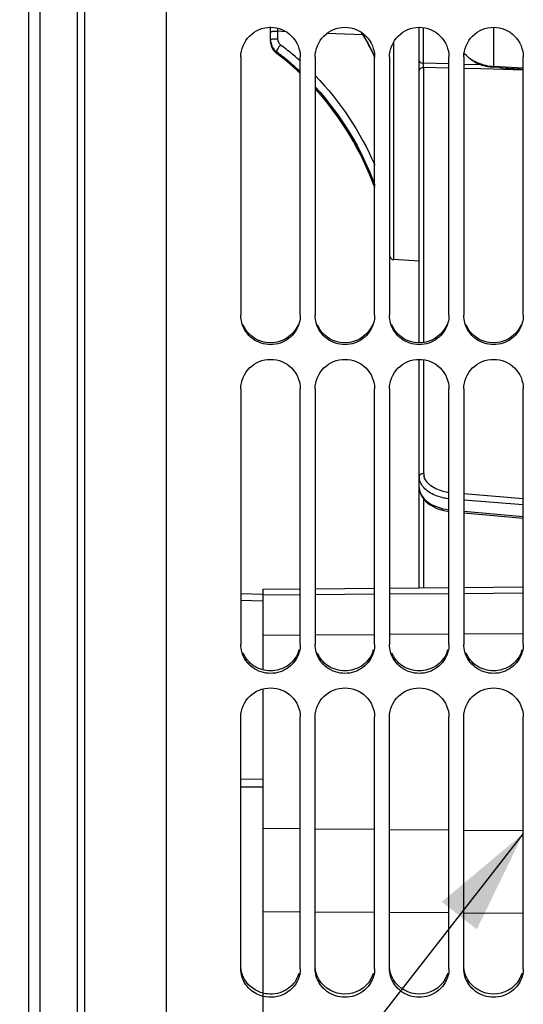
# Model space of a CAD drawing. Units: millimetres. Extents: x 0 to 594, y 0 to 420.
# Drawn here: x 88 to 105, y 219 to 252 of the extents above; entities that cross this region are included whole.
import ezdxf

# ---------------------------------------------------------------- set-up
doc = ezdxf.new("R2010")
doc.units = ezdxf.units.MM
doc.header["$LTSCALE"] = 32.67
doc.layers.get('0').update_dxf_attribs({"linetype": 'CONTINUOUS'})
doc.layers.add('SOLIDES', color=7, linetype='CONTINUOUS')
doc.styles.get("Standard").update_dxf_attribs({"font": 'txt', "width": 0.85})
doc.styles.add('TEXTSTYLE_5', font='gdt', dxfattribs={"width": 0.85})
doc.dimstyles.new('DIMSTYLE_4', dxfattribs={"dimtxt": 3.5, "dimasz": 3.5, "dimexe": 0.18, "dimexo": 0.0625, "dimgap": 0.09, "dimtad": 1, "dimdec": 0, "dimlfac": 4, "dimdsep": 46, "dimtxsty": 'STANDARD', "dimblk": '_FILLED', "dimblk1": '_FILLED', "dimblk2": '_FILLED', "dimcen": 0.09, "dimclrt": 5, "dimadec": 0, "dimazin": 0, "dimtfac": 1, "dimtdec": 0, "dimtofl": 0, "dimtmove": 0, "dimatfit": 3, "dimldrblk": '_FILLED', "dimfxl": 1, "dimtolj": 1, "dimarcsym": 0})
doc.dimstyles.get("Standard").update_dxf_attribs({"dimtxt": 3.5, "dimasz": 3.5, "dimexe": 0.18, "dimexo": 0.0625, "dimgap": 0.09, "dimtad": 1, "dimdec": 4, "dimdsep": 46, "dimtxsty": 'STANDARD', "dimblk": '_FILLED', "dimblk1": '_FILLED', "dimblk2": '_FILLED', "dimcen": 0.09, "dimclrt": 5, "dimadec": 0, "dimazin": 0, "dimtol": 1, "dimtp": 0.0001, "dimtm": 0.0001, "dimtfac": 1, "dimtdec": 4, "dimtofl": 0, "dimtmove": 0, "dimatfit": 3, "dimldrblk": '_FILLED', "dimfxl": 1, "dimtolj": 1, "dimarcsym": 0})

# ---------------------------------------------------------------- blocks, each defined once
blk = doc.blocks.new('_FILLED')
at = {"color": 0, "linetype": 'BYBLOCK'}
blk.add_solid([(0, 0), (-1, 0.2143), (-1, -0.2143)], dxfattribs=at)
blk = doc.blocks.new('*D3')
at = {"color": 2, "linetype": 'CONTINUOUS'}
for p, q in [((72.891, 325.001), (38.204, 325.001)), ((39.704, 325.001), (39.704, 269.38)), ((79.842, 325.001), (73.83, 325.001)), ((81.042, 325.001), (80.456, 325.001)), ((89.129, 325.001), (81.572, 325.001)), ((39.704, 213.76), (39.704, 269.38)), ((89.129, 213.76), (38.204, 213.76))]:
    blk.add_line(p, q, dxfattribs=at)
at = {"color": 2, "linetype": 'CONTINUOUS', "xscale": 3.5, "yscale": 3.5, "zscale": 3.5}
for p, rotation in [((39.704, 325.001), 90), ((39.704, 213.76), 270)]:
    blk.add_blockref('_FILLED', p, dxfattribs=dict(at, rotation=rotation))
at = {"color": 5, "linetype": 'CONTINUOUS', "insert": (35.329, 269.38), "char_height": 3.5, "width": 13.59167, "attachment_point": 2, "rotation": 90, "line_spacing_factor": 0.9, "style": 'TEXTSTYLE_5'}
blk.add_mtext('{\\Fgdt;n}\\Ftxt;445', dxfattribs=at)

msp = doc.modelspace()

# ---------------------------------------------------------------- linework, layer by layer
at = {"color": 7, "linetype": 'CONTINUOUS'}
for p, q in [((90.129473, 325.000879), (90.129473, 213.759607)), ((88.879473, 218.182743), (88.879473, 320.577743)), ((88.504473, 218.39925), (88.504473, 320.361237)), ((93.129473, 202.755245), (93.129473, 268.823523)), ((95.629473, 250.980823), (95.629473, 242.292998)), ((97.629473, 242.292998), (97.629473, 250.980823)), ((98.129473, 250.980823), (98.129473, 242.292998)), ((100.129473, 242.292998), (100.129473, 250.980823)), ((100.629473, 250.980823), (100.629473, 242.292998)), ((102.629473, 242.292998), (102.629473, 250.980823)), ((103.129473, 250.980823), (103.129473, 242.292998)), ((105.129473, 242.292998), (105.129473, 250.980823)), ((101.629473, 244.118204), (100.760588, 244.163741)), ((95.629473, 239.822236), (95.629473, 231.225302)), ((97.629473, 231.225302), (97.629473, 239.822236)), ((98.129473, 239.822236), (98.129473, 231.225302)), ((100.129473, 231.225302), (100.129473, 239.822236)), ((100.629473, 239.822236), (100.629473, 231.225302)), ((102.629473, 231.225302), (102.629473, 239.822236)), ((103.129473, 239.822236), (103.129473, 231.225302)), ((105.129473, 231.225302), (105.129473, 239.822236)), ((96.379473, 230.36492), (96.379473, 233.082384)), ((96.379473, 232.892546), (97.629473, 232.901509)), ((98.129473, 232.905094), (100.129473, 232.919434)), ((100.629473, 232.923019), (102.629473, 232.937359)), ((103.129473, 232.940944), (105.129473, 232.955284)), ((96.379473, 232.677235), (95.629473, 232.695309)), ((97.629473, 231.529898), (96.379473, 231.520936)), ((100.129473, 231.547823), (98.129473, 231.533483)), ((102.629473, 231.565748), (100.629473, 231.551408)), ((105.129473, 231.583673), (103.129473, 231.569333)), ((96.379473, 210.887713), (96.379473, 229.727706)), ((95.629473, 220.315018), (95.629473, 228.785595)), ((97.629473, 220.315018), (97.629473, 228.785595)), ((98.129473, 220.315018), (98.129473, 228.785595)), ((100.129473, 220.315018), (100.129473, 228.785595)), ((100.629473, 220.315018), (100.629473, 228.785595)), ((102.629473, 220.315018), (102.629473, 228.785595)), ((103.129473, 220.315018), (103.129473, 228.785595)), ((105.129473, 220.315018), (105.129473, 228.785595)), ((95.629473, 226.704699), (96.379473, 226.69514)), ((95.629473, 226.438567), (96.379473, 226.428992)), ((97.629473, 222.222242), (96.379473, 222.230209)), ((100.129473, 222.20631), (98.129473, 222.219056)), ((102.629473, 222.190377), (100.629473, 222.203123)), ((105.129473, 222.174444), (103.129473, 222.18719))]:
    msp.add_line(p, q, dxfattribs=at)
at = {"color": 3, "linetype": 'CONTINUOUS'}
for centre, radius, start, end in [((96.647703, 231.318498), 0.982958, 336.9653779, 344.2570482), ((99.147703, 231.318498), 0.982958, 336.9653779, 344.2570482), ((101.647703, 231.318498), 0.982958, 336.9653779, 344.2570482), ((104.147703, 231.318498), 0.982958, 336.9653779, 344.2570482), ((96.667074, 220.435428), 0.964243, 329.1673022, 343.9622478), ((99.167074, 220.435428), 0.964243, 329.1673022, 343.9622478), ((101.667074, 220.435428), 0.964243, 329.1673022, 343.9622478), ((104.167074, 220.435428), 0.964243, 329.1673022, 343.9622478)]:
    msp.add_arc(centre, radius, start, end, dxfattribs=at)
at = {"color": 7, "linetype": 'CONTINUOUS'}
for points, knots in [([(95.629473, 250.980823), (95.629473, 251.235105), (95.846844, 251.765355), (96.629473, 252.083044), (97.412103, 251.765355), (97.629473, 251.235105), (97.629473, 250.980823)], [0, 0, 0, 0, 0.249653062, 0.5, 0.750346938, 1, 1, 1, 1]), ([(98.129473, 250.980823), (98.129473, 251.235105), (98.346844, 251.765355), (99.129473, 252.083044), (99.912103, 251.765355), (100.129473, 251.235105), (100.129473, 250.980823)], [0, 0, 0, 0, 0.249653062, 0.5, 0.750346938, 1, 1, 1, 1]), ([(100.629473, 250.980823), (100.629473, 251.235105), (100.846844, 251.765355), (101.629473, 252.083044), (102.412103, 251.765355), (102.629473, 251.235105), (102.629473, 250.980823)], [0, 0, 0, 0, 0.249653062, 0.5, 0.750346938, 1, 1, 1, 1]), ([(103.129473, 250.980823), (103.129473, 251.235105), (103.346844, 251.765355), (104.129473, 252.083044), (104.912103, 251.765355), (105.129473, 251.235105), (105.129473, 250.980823)], [0, 0, 0, 0, 0.249653062, 0.5, 0.750346938, 1, 1, 1, 1]), ([(97.593705, 242.033918), (97.536955, 241.829749), (97.279298, 241.446625), (96.629473, 241.232415), (95.979649, 241.446625), (95.721992, 241.829749), (95.665242, 242.033918)], [0, 0, 0, 0, 0.249029785, 0.5, 0.750970215, 1, 1, 1, 1]), ([(100.093705, 242.033918), (100.036955, 241.829749), (99.779298, 241.446625), (99.129473, 241.232415), (98.479649, 241.446625), (98.221992, 241.829749), (98.165242, 242.033918)], [0, 0, 0, 0, 0.249029785, 0.5, 0.750970215, 1, 1, 1, 1]), ([(102.593705, 242.033918), (102.536955, 241.829749), (102.279298, 241.446625), (101.629473, 241.232415), (100.979649, 241.446625), (100.721992, 241.829749), (100.665242, 242.033918)], [0, 0, 0, 0, 0.249029785, 0.5, 0.750970215, 1, 1, 1, 1]), ([(105.093705, 242.033918), (105.036955, 241.829749), (104.779298, 241.446625), (104.129473, 241.232415), (103.479649, 241.446625), (103.221992, 241.829749), (103.165242, 242.033918)], [0, 0, 0, 0, 0.249029785, 0.5, 0.750970215, 1, 1, 1, 1]), ([(95.629473, 239.822236), (95.629473, 240.074633), (95.849038, 240.602034), (96.629473, 240.914219), (97.409909, 240.602034), (97.629473, 240.074633), (97.629473, 239.822236)], [0, 0, 0, 0, 0.248877089, 0.5, 0.751122911, 1, 1, 1, 1]), ([(98.129473, 239.822236), (98.129473, 240.074633), (98.349038, 240.602034), (99.129473, 240.914219), (99.909909, 240.602034), (100.129473, 240.074633), (100.129473, 239.822236)], [0, 0, 0, 0, 0.248877089, 0.5, 0.751122911, 1, 1, 1, 1]), ([(100.629473, 239.822236), (100.629473, 240.074633), (100.849038, 240.602034), (101.629473, 240.914219), (102.409909, 240.602034), (102.629473, 240.074633), (102.629473, 239.822236)], [0, 0, 0, 0, 0.248877089, 0.5, 0.751122911, 1, 1, 1, 1]), ([(103.129473, 239.822236), (103.129473, 240.074633), (103.349038, 240.602034), (104.129473, 240.914219), (104.909909, 240.602034), (105.129473, 240.074633), (105.129473, 239.822236)], [0, 0, 0, 0, 0.248877089, 0.5, 0.751122911, 1, 1, 1, 1]), ([(97.593705, 230.969371), (97.536787, 230.767098), (97.277026, 230.387723), (96.629473, 230.178306), (95.981921, 230.387723), (95.72216, 230.767098), (95.665242, 230.969371)], [0, 0, 0, 0, 0.248131424, 0.5, 0.751868576, 1, 1, 1, 1]), ([(100.093705, 230.969371), (100.036787, 230.767098), (99.777026, 230.387723), (99.129473, 230.178306), (98.481921, 230.387723), (98.22216, 230.767098), (98.165242, 230.969371)], [0, 0, 0, 0, 0.248131424, 0.5, 0.751868576, 1, 1, 1, 1]), ([(102.593705, 230.969371), (102.536787, 230.767098), (102.277026, 230.387723), (101.629473, 230.178306), (100.981921, 230.387723), (100.72216, 230.767098), (100.665242, 230.969371)], [0, 0, 0, 0, 0.248131424, 0.5, 0.751868576, 1, 1, 1, 1]), ([(105.093705, 230.969371), (105.036787, 230.767098), (104.777026, 230.387723), (104.129473, 230.178306), (103.481921, 230.387723), (103.22216, 230.767098), (103.165242, 230.969371)], [0, 0, 0, 0, 0.248131424, 0.5, 0.751868576, 1, 1, 1, 1]), ([(95.629473, 228.785595), (95.629473, 229.035224), (95.852287, 229.558404), (96.629473, 229.862487), (97.40666, 229.558404), (97.629473, 229.035224), (97.629473, 228.785595)], [0, 0, 0, 0, 0.247725996, 0.5, 0.752274004, 1, 1, 1, 1]), ([(98.129473, 228.785595), (98.129473, 229.035224), (98.352287, 229.558404), (99.129473, 229.862487), (99.90666, 229.558404), (100.129473, 229.035224), (100.129473, 228.785595)], [0, 0, 0, 0, 0.247725996, 0.5, 0.752274004, 1, 1, 1, 1]), ([(100.629473, 228.785595), (100.629473, 229.035224), (100.852287, 229.558404), (101.629473, 229.862487), (102.40666, 229.558404), (102.629473, 229.035224), (102.629473, 228.785595)], [0, 0, 0, 0, 0.247725996, 0.5, 0.752274004, 1, 1, 1, 1]), ([(103.129473, 228.785595), (103.129473, 229.035224), (103.352287, 229.558404), (104.129473, 229.862487), (104.90666, 229.558404), (105.129473, 229.035224), (105.129473, 228.785595)], [0, 0, 0, 0, 0.247725996, 0.5, 0.752274004, 1, 1, 1, 1]), ([(96.379242, 219.385787), (96.212743, 219.42779), (95.896094, 219.593604), (95.711509, 219.901577), (95.665242, 220.063292)], [0, 0, 0, 0, 0.505166224, 1, 1, 1, 1]), ([(97.593705, 220.063292), (97.525829, 219.826052), (97.176631, 219.389013), (96.624462, 219.323924), (96.379242, 219.385787)], [0, 0, 0, 0, 0.49385143, 1, 1, 1, 1]), ([(100.093705, 220.063292), (100.036554, 219.863538), (99.773983, 219.489221), (99.129473, 219.286094), (98.484964, 219.489221), (98.222393, 219.863538), (98.165242, 220.063292)], [0, 0, 0, 0, 0.24692497, 0.5, 0.75307503, 1, 1, 1, 1]), ([(102.593705, 220.063292), (102.536554, 219.863538), (102.273983, 219.489221), (101.629473, 219.286094), (100.984964, 219.489221), (100.722393, 219.863538), (100.665242, 220.063292)], [0, 0, 0, 0, 0.24692497, 0.5, 0.75307503, 1, 1, 1, 1]), ([(105.093705, 220.063292), (105.036554, 219.863538), (104.773983, 219.489221), (104.129473, 219.286094), (103.484964, 219.489221), (103.222393, 219.863538), (103.165242, 220.063292)], [0, 0, 0, 0, 0.24692497, 0.5, 0.75307503, 1, 1, 1, 1])]:
    msp.add_open_spline(points, degree=3, knots=knots, dxfattribs=at)
for points in [[(95.665242, 242.033918), (95.641894, 242.117913), (95.629473, 242.205819), (95.629473, 242.292998)], [(97.629473, 242.292998), (97.629473, 242.205819), (97.617052, 242.117913), (97.593705, 242.033918)], [(98.165242, 242.033918), (98.141894, 242.117913), (98.129473, 242.205819), (98.129473, 242.292998)], [(100.129473, 242.292998), (100.129473, 242.205819), (100.117052, 242.117913), (100.093705, 242.033918)], [(100.665242, 242.033918), (100.641894, 242.117913), (100.629473, 242.205819), (100.629473, 242.292998)], [(102.629473, 242.292998), (102.629473, 242.205819), (102.617052, 242.117913), (102.593705, 242.033918)], [(103.165242, 242.033918), (103.141894, 242.117913), (103.129473, 242.205819), (103.129473, 242.292998)], [(105.129473, 242.292998), (105.129473, 242.205819), (105.117052, 242.117913), (105.093705, 242.033918)], [(95.665242, 230.969371), (95.641909, 231.05229), (95.629473, 231.139163), (95.629473, 231.225302)], [(97.629473, 231.225302), (97.629473, 231.139163), (97.617038, 231.05229), (97.593705, 230.969371)], [(98.165242, 230.969371), (98.141909, 231.05229), (98.129473, 231.139163), (98.129473, 231.225302)], [(100.129473, 231.225302), (100.129473, 231.139163), (100.117038, 231.05229), (100.093705, 230.969371)], [(100.665242, 230.969371), (100.641909, 231.05229), (100.629473, 231.139163), (100.629473, 231.225302)], [(102.629473, 231.225302), (102.629473, 231.139163), (102.617038, 231.05229), (102.593705, 230.969371)], [(103.165242, 230.969371), (103.141909, 231.05229), (103.129473, 231.139163), (103.129473, 231.225302)], [(105.129473, 231.225302), (105.129473, 231.139163), (105.117038, 231.05229), (105.093705, 230.969371)], [(95.665242, 220.063292), (95.641929, 220.144774), (95.629473, 220.230267), (95.629473, 220.315018)], [(97.629473, 220.315018), (97.629473, 220.230267), (97.617018, 220.144774), (97.593705, 220.063292)], [(98.165242, 220.063292), (98.141929, 220.144774), (98.129473, 220.230267), (98.129473, 220.315018)], [(100.129473, 220.315018), (100.129473, 220.230267), (100.117018, 220.144774), (100.093705, 220.063292)], [(100.665242, 220.063292), (100.641929, 220.144774), (100.629473, 220.230267), (100.629473, 220.315018)], [(102.629473, 220.315018), (102.629473, 220.230267), (102.617018, 220.144774), (102.593705, 220.063292)], [(103.165242, 220.063292), (103.141929, 220.144774), (103.129473, 220.230267), (103.129473, 220.315018)], [(105.129473, 220.315018), (105.129473, 220.230267), (105.117018, 220.144774), (105.093705, 220.063292)]]:
    msp.add_open_spline(points, degree=3, dxfattribs=at)
at = {"color": 3, "linetype": 'CONTINUOUS'}
for points, knots in [([(97.552288, 241.973311), (97.478092, 241.796599), (97.215276, 241.479842), (96.629473, 241.305883), (96.043671, 241.479842), (95.780855, 241.796599), (95.706659, 241.973311)], [0, 0, 0, 0, 0.24891327, 0.5, 0.75108673, 1, 1, 1, 1]), ([(100.052288, 241.973311), (99.978092, 241.796599), (99.715276, 241.479842), (99.129473, 241.305883), (98.543671, 241.479842), (98.280855, 241.796599), (98.206659, 241.973311)], [0, 0, 0, 0, 0.24891327, 0.5, 0.75108673, 1, 1, 1, 1]), ([(102.552288, 241.973311), (102.478092, 241.796599), (102.215276, 241.479842), (101.629473, 241.305883), (101.043671, 241.479842), (100.780855, 241.796599), (100.706659, 241.973311)], [0, 0, 0, 0, 0.24891327, 0.5, 0.75108673, 1, 1, 1, 1]), ([(105.052288, 241.973311), (104.978092, 241.796599), (104.715276, 241.479842), (104.129473, 241.305883), (103.543671, 241.479842), (103.280855, 241.796599), (103.206659, 241.973311)], [0, 0, 0, 0, 0.24891327, 0.5, 0.75108673, 1, 1, 1, 1]), ([(97.552288, 230.933879), (97.477857, 230.758779), (97.213451, 230.445422), (96.629473, 230.275065), (96.045495, 230.445422), (95.78109, 230.758779), (95.706659, 230.933879)], [0, 0, 0, 0, 0.248129362, 0.5, 0.751870638, 1, 1, 1, 1]), ([(100.052288, 230.933879), (99.977857, 230.758779), (99.713451, 230.445422), (99.129473, 230.275065), (98.545495, 230.445422), (98.28109, 230.758779), (98.206659, 230.933879)], [0, 0, 0, 0, 0.248129362, 0.5, 0.751870638, 1, 1, 1, 1]), ([(102.552288, 230.933879), (102.477857, 230.758779), (102.213451, 230.445422), (101.629473, 230.275065), (101.045495, 230.445422), (100.78109, 230.758779), (100.706659, 230.933879)], [0, 0, 0, 0, 0.248129362, 0.5, 0.751870638, 1, 1, 1, 1]), ([(105.052288, 230.933879), (104.977857, 230.758779), (104.713451, 230.445422), (104.129473, 230.275065), (103.545495, 230.445422), (103.28109, 230.758779), (103.206659, 230.933879)], [0, 0, 0, 0, 0.248129362, 0.5, 0.751870638, 1, 1, 1, 1]), ([(97.495038, 219.941221), (97.387942, 219.761832), (97.037948, 219.469809), (96.585569, 219.440748), (96.379235, 219.49269)], [0, 0, 0, 0, 0.495441032, 1, 1, 1, 1])]:
    msp.add_open_spline(points, degree=3, knots=knots, dxfattribs=at)
for points in [[(95.763909, 219.941221), (95.696313, 220.054445), (95.651129, 220.184498), (95.63566, 220.315454)], [(98.263909, 219.941221), (98.196313, 220.054445), (98.151129, 220.184498), (98.13566, 220.315454)], [(100.763909, 219.941221), (100.696313, 220.054445), (100.651129, 220.184498), (100.63566, 220.315454)], [(103.263909, 219.941221), (103.196313, 220.054445), (103.151129, 220.184498), (103.13566, 220.315454)], [(96.379235, 219.49269), (96.133098, 219.554653), (95.894016, 219.723288), (95.763909, 219.941221)], [(99.995038, 219.941221), (99.82593, 219.657962), (99.129473, 219.264689), (98.433017, 219.657962), (98.263909, 219.941221)], [(102.495038, 219.941221), (102.32593, 219.657962), (101.629473, 219.264689), (100.933017, 219.657962), (100.763909, 219.941221)], [(104.995038, 219.941221), (104.82593, 219.657962), (104.129473, 219.264689), (103.433017, 219.657962), (103.263909, 219.941221)]]:
    msp.add_open_spline(points, degree=3, dxfattribs=at)
at = {"layer": 'SOLIDES', "color": 7, "linetype": 'CONTINUOUS'}
for p, q in [((90.379473, 203.097517), (90.379473, 335.662969)), ((90.133836, 213.759531), (90.133836, 325.000879)), ((96.629473, 251.516305), (96.629473, 251.99262)), ((96.866389, 251.842943), (96.866389, 251.584854)), ((97.145829, 251.831051), (96.866389, 251.842943)), ((99.733319, 251.721471), (98.524369, 251.772573)), ((101.629473, 241.364037), (101.629473, 251.97705)), ((101.771623, 250.770196), (101.771623, 251.965356)), ((104.122926, 251.976589), (104.122928, 250.663039)), ((96.990847, 251.36865), (97.01036, 251.353724)), ((100.760588, 251.470498), (100.760588, 244.163741)), ((96.759982, 251.180458), (96.80804, 251.134374)), ((96.80804, 251.134374), (97.084556, 250.913572)), ((96.824064, 251.122978), (96.824065, 251.160676)), ((96.824065, 251.160676), (96.843605, 251.145838)), ((96.824098, 251.121456), (96.824081, 251.122966)), ((100.065361, 251.107646), (100.129473, 250.960043)), ((102.629473, 250.74642), (101.771623, 250.770196)), ((103.707526, 250.71654), (103.129473, 250.732562)), ((101.778688, 241.37703), (101.778688, 250.630954)), ((102.629473, 250.607384), (101.778688, 250.630954)), ((103.703678, 250.577624), (103.129473, 250.593532)), ((104.112395, 250.566301), (103.703678, 250.577624)), ((104.32798, 250.622608), (104.111701, 250.637607)), ((105.129473, 250.538123), (104.112395, 250.566301)), ((105.129473, 250.599258), (104.122928, 250.663039)), ((101.629473, 233.128205), (101.629473, 240.809846)), ((101.778688, 236.978787), (101.778688, 240.796835)), ((101.778688, 233.129507), (101.778688, 236.107613)), ((105.129473, 236.123958), (103.129473, 236.286736)), ((105.129473, 235.913417), (103.129473, 236.076175)), ((102.576372, 235.70234), (102.629473, 235.695635)), ((103.129473, 235.705533), (105.129473, 235.526119)), ((103.129473, 235.647729), (105.129473, 235.468337)), ((100.629473, 233.119478), (102.629473, 233.136932)), ((103.129473, 233.141295), (105.129473, 233.158749)), ((96.379473, 232.903288), (95.629473, 232.921364)), ((96.379473, 233.082389), (97.629473, 233.093298)), ((98.129473, 233.097661), (100.129473, 233.115115)), ((97.629473, 225.017644), (96.379473, 225.028553)), ((100.129473, 224.995827), (98.129473, 225.013281)), ((102.629473, 224.97401), (100.629473, 224.991464)), ((105.129473, 224.952193), (103.129473, 224.969646))]:
    msp.add_line(p, q, dxfattribs=at)
for points in [[(99.681881, 251.807308), (99.846625, 251.532391), (100.065361, 251.107646)], [(96.629474, 251.5163), (96.630515, 251.484199), (96.639484, 251.417151)], [(96.639484, 251.417151), (96.657409, 251.35213), (96.683876, 251.290286), (96.718312, 251.232721), (96.759982, 251.180458)], [(97.084556, 250.913572), (97.51617, 250.536199), (97.629473, 250.42516)], [(98.129473, 249.910944), (98.310831, 249.71169), (98.671117, 249.267401), (99.005236, 248.803616), (99.312094, 248.321799), (99.590732, 247.823526), (99.840265, 247.310336), (100.059814, 246.783862), (100.129473, 246.585475)], [(101.629575, 236.501157), (101.632513, 236.443964), (101.648527, 236.356353), (101.678728, 236.269783), (101.722353, 236.186561), (101.778567, 236.107744), (101.846892, 236.033785), (101.926258, 235.96553), (102.015843, 235.903407), (102.114827, 235.847932), (102.221615, 235.799819), (102.335011, 235.759327), (102.453929, 235.726721), (102.576372, 235.70234)]]:
    msp.add_lwpolyline(points, dxfattribs=at)
for centre, radius, start, end in [((113.936677, 252.269038), 17.075604, 181.0817894, 181.4298743), ((93.260322, 247.91323), 7.525849, 26.4514809, 31.0225893), ((97.12053, 251.552283), 0.491057, 180.0017947, 184.8462055), ((97.121259, 251.516327), 0.491786, 180.0025161, 183.0365825), ((97.123181, 251.553038), 0.493762, 184.9075288, 203.3006178), ((97.123471, 251.554094), 0.494447, 203.3997085, 218.6935292), ((90.852866, 243.324394), 10.118542, 52.6554051, 52.8485667), ((90.840642, 243.308651), 10.138472, 49.7565413, 52.5156203), ((97.122309, 251.553469), 0.493149, 218.7213001, 222.0750923), ((97.12455, 251.555593), 0.496236, 222.0837304, 229.0769683), ((97.129747, 251.520725), 0.501642, 225.4886424, 232.4564834), ((97.12412, 251.555055), 0.495548, 229.0737408, 232.7349936), ((90.673716, 243.151296), 10.06849, 51.6782224, 52.348931), ((90.859665, 243.286251), 9.878292, 49.7743144, 52.7159678), ((90.660053, 243.134162), 10.090404, 49.3070782, 51.6776824), ((90.837217, 243.304505), 10.14385, 47.9450983, 49.7569006), ((93.472786, 248.020687), 7.287762, 23.9689078, 26.4391518), ((90.653811, 243.126812), 10.100047, 48.413619, 49.3074165), ((90.85318, 243.278456), 9.888431, 48.6755743, 49.7747944), ((90.656863, 243.130206), 10.095483, 46.316335, 48.4137913), ((90.857275, 243.28307), 9.882262, 46.7409125, 48.6757389), ((104.139523, 252.075477), 1.399709, 237.1892407, 242.4128922), ((104.185749, 252.166063), 1.501404, 242.4502813, 252.410599), ((104.180163, 252.030513), 1.396391, 240.7508287, 250.216326), ((104.065887, 251.713065), 1.059001, 250.2209018, 252.4580042), ((104.211835, 252.24797), 1.587365, 252.4064629, 261.9872549), ((104.211983, 252.242348), 1.581818, 261.9535635, 266.7726087), ((118.576141, 459.531322), 209.394032, 266.09830915, 266.31810025), ((100.76713, 244.288569), 0.125, 186.9357642, 267), ((102.092559, 236.859818), 0.463085, 180.013544, 187.1297089), ((102.186497, 236.978784), 0.407809, 179.9995975, 187.2386569), ((102.201347, 236.980816), 0.422797, 187.2582601, 194.498585)]:
    msp.add_arc(centre, radius, start, end, dxfattribs=at)
for points, knots in [([(96.866389, 251.842993), (96.810196, 251.842609), (96.730429, 251.839556), (96.661488, 251.826693), (96.629473, 251.817586), (96.629473, 251.810406)], [0, 0, 0, 0, 0.69670168, 0.910981581, 1, 1, 1, 1]), ([(96.866389, 251.584854), (96.810196, 251.58447), (96.730429, 251.581417), (96.661488, 251.568554), (96.629473, 251.559448), (96.629473, 251.552267)], [0, 0, 0, 0, 0.696701679, 0.910981581, 1, 1, 1, 1]), ([(96.963693, 251.389298), (96.927425, 251.342285), (96.878641, 251.276808), (96.837861, 251.2001), (96.822266, 251.170624), (96.824071, 251.160652)], [0, 0, 0, 0, 0.661214444, 0.887153822, 1, 1, 1, 1]), ([(101.629473, 250.859568), (101.629473, 250.847965), (101.651951, 250.788914), (101.723987, 250.771685), (101.771623, 250.770196)], [0, 0, 0, 0, 0.195789625, 1, 1, 1, 1]), ([(101.629473, 250.511953), (101.629473, 250.543488), (101.669651, 250.611855), (101.741608, 250.6308), (101.778688, 250.630954)], [0, 0, 0, 0, 0.45959163, 1, 1, 1, 1]), ([(101.629473, 236.859786), (101.629473, 236.891321), (101.669651, 236.959688), (101.741608, 236.978633), (101.778688, 236.978787)], [0, 0, 0, 0, 0.459591603, 1, 1, 1, 1]), ([(102.011503, 236.313951), (101.959307, 236.344411), (101.786984, 236.46118), (101.651554, 236.654201), (101.633054, 236.802342)], [0, 0, 0, 0, 0.28815417, 1, 1, 1, 1]), ([(101.97264, 236.599938), (101.950056, 236.619801), (101.871335, 236.697193), (101.812131, 236.797038), (101.792015, 236.874967)], [0, 0, 0, 0, 0.272032747, 1, 1, 1, 1]), ([(101.629473, 236.501534), (101.629459, 236.412832), (101.689672, 236.219552), (101.916539, 235.992753), (102.241387, 235.827822), (102.494548, 235.769113), (102.629366, 235.751834)], [0, 0, 0, 0, 0.197587219, 0.426736985, 0.697230555, 1, 1, 1, 1]), ([(102.629228, 236.33015), (102.56435, 236.339095), (102.331145, 236.384782), (102.102407, 236.485806), (101.97264, 236.599938)], [0, 0, 0, 0, 0.274818217, 1, 1, 1, 1]), ([(102.629142, 236.118413), (102.57206, 236.125319), (102.358373, 236.160668), (102.149034, 236.233693), (102.011503, 236.313951)], [0, 0, 0, 0, 0.265294013, 1, 1, 1, 1])]:
    msp.add_open_spline(points, degree=3, knots=knots, dxfattribs=at)
for points in [[(96.77807, 251.162998), (96.692705, 251.24693), (96.636503, 251.370727), (96.630164, 251.490275)], [(96.866389, 251.584854), (96.866388, 251.512045), (96.905657, 251.433264), (96.963693, 251.389298)], [(103.497874, 250.812157), (103.361992, 250.888367), (103.236997, 250.990424), (103.138883, 251.111443)], [(101.775045, 250.669718), (101.772666, 250.703146), (101.771345, 250.736685), (101.771623, 250.770196)], [(103.746699, 250.703311), (103.864557, 250.666), (103.988381, 250.646253), (104.111701, 250.637607)], [(98.130658, 250.354489), (98.966748, 249.489114), (99.656046, 248.455438), (100.132426, 247.350457)], [(101.778688, 250.630954), (101.777035, 250.643827), (101.775966, 250.656773), (101.775045, 250.669718)], [(98.131824, 249.971734), (99.001682, 249.025036), (99.694777, 247.883002), (100.132095, 246.674017)], [(100.132095, 246.590026), (99.694003, 247.807188), (99.000968, 248.9575), (98.131824, 249.915621)]]:
    msp.add_open_spline(points, degree=3, dxfattribs=at)

# ---------------------------------------------------------------- dimensions: what is measured, and where the dimension line sits
at = {"color": 2, "linetype": 'CONTINUOUS'}
dim = msp.add_linear_dim(base=(39.704129, 213.759607), p1=(89.129473, 325.000879), p2=(89.129473, 213.759607), angle=270, text='%%c<>', dimstyle='DIMSTYLE_4', dxfattribs=at)
dim.commit()
dim.dimension.update_dxf_attribs({"geometry": '*D3', "text_midpoint": (38.601645, 266.342517), "dimtype": 160})

# ---------------------------------------------------------------- leaders
at = {"color": 2, "linetype": 'CONTINUOUS', "annotation_type": 0, "has_hookline": 1, "hookline_direction": 1, "text_width": 32.111524}
msp.add_leader([(105.129473, 224.86198), (83.257959, 196.854931), (60.670909, 196.854931)], dimstyle='STANDARD', override={"dimtad": 1}, dxfattribs=at)

doc.saveas('drawing.dxf')
